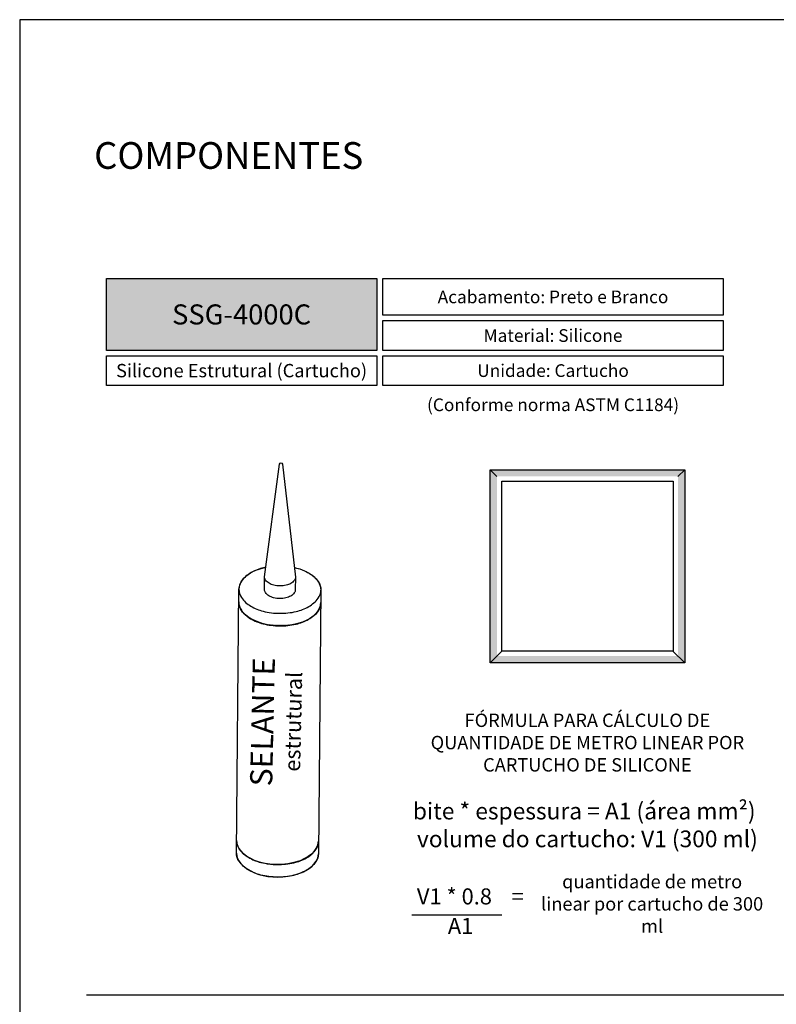
# Model space of a CAD drawing. Units: millimetres. Extents: x 271 to 4621, y 919 to 1216.
# Drawn here: x 501 to 614, y 1068 to 1216 of the extents above; entities that cross this region are included whole.
import ezdxf

# ---------------------------------------------------------------- set-up
doc = ezdxf.new("R2010")
doc.units = ezdxf.units.MM
doc.layers.add('Camada 1', color=7, linetype='Continuous')
doc.layers.add('Layout', color=9, linetype='Continuous')
doc.styles.add('PDF Arial', font='arial.ttf')
doc.styles.add('PDF Arial Bold', font='arialbd.ttf')
doc.styles.add('Perfil-01', font='txt', dxfattribs={"height": 1.3})

msp = doc.modelspace()

# ---------------------------------------------------------------- hatches: boundary and pattern name
at = {"lineweight": -3, "true_color": 0x00519a}
h = msp.add_hatch(color=154, dxfattribs=at)
h.dxf.hatch_style = 1
h.paths.add_polyline_path([(513.54, 1166.1737), (513.54, 1176.9413), (554.0539, 1176.9413), (554.0539, 1166.1737)])
h = msp.add_hatch(dxfattribs=at)
h.set_pattern_fill('DOTS', color=154, scale=0.25)
h.set_pattern_definition([(0, (-422.84216, -2157.728), (0.1984375, 0.396875), [0, -0.396875])])
h.paths.add_polyline_path([(599.1457, 1120.4213), (572.0391, 1120.4213), (572.0391, 1147.3023), (599.1457, 1147.3023)], flags=16)
h.paths.add_polyline_path([(600.1629, 1148.3147), (571.0218, 1148.3147), (571.0218, 1119.4088), (600.1629, 1119.4088)])
at = {"linetype": 'Continuous', "lineweight": 25}
h = msp.add_hatch(color=8, dxfattribs=at)
h.paths.add_polyline_path([(545.3296, 1092.6933), (545.656, 1128.4194)], flags=0)
h.paths.add_polyline_path([(537.0193, 1125.2433, 0.12186591), (541.9507, 1125.1983)], flags=0)

# ---------------------------------------------------------------- linework, layer by layer
at = {"color": 154, "lineweight": -3}
msp.add_line((510.5597, 1069.6882), (700.5597, 1069.6882), dxfattribs=at)
at = {"color": 154, "lineweight": -3, "true_color": 0x00519a}
for points in [[(513.54, 1176.9413), (554.0539, 1176.9413), (554.0539, 1166.1737), (513.54, 1166.1737)], [(554.9768, 1176.9413), (605.9133, 1176.9413), (605.9133, 1171.4249), (554.9768, 1171.4249)], [(554.9768, 1170.6249), (605.9133, 1170.6249), (605.9133, 1166.1737), (554.9768, 1166.1737)], [(513.54, 1165.3737), (554.0539, 1165.3737), (554.0539, 1160.9226), (513.54, 1160.9226)], [(554.9768, 1165.3737), (605.9133, 1165.3737), (605.9133, 1160.9226), (554.9768, 1160.9226)]]:
    msp.add_lwpolyline(points, close=True, dxfattribs=at)
at = {"color": 8, "linetype": 'Continuous', "lineweight": 25}
for points in [[(541.8591, 1132.215), (541.842, 1130.3349, -0.15656966), (541.6879, 1129.8703, -0.10688903), (541.1568, 1129.398, -0.07256801), (540.4484, 1129.1233, -0.05876872), (539.5197, 1129.0223, -0.05874888), (538.5932, 1129.1401, -0.07218812), (537.8899, 1129.4278, -0.10680194), (537.3675, 1129.9098, -0.15727892), (537.2214, 1130.3772), (537.2386, 1132.2575), (539.473, 1149.158)], [(539.9338, 1149.1539), (541.859, 1132.2153, -0.15710784), (541.7049, 1131.7508, -0.10667368), (541.1739, 1131.2783, -0.07231235), (540.4655, 1131.0036, -0.05876872), (539.537, 1130.9027, -0.05891182), (538.6105, 1131.0204, -0.07278491), (537.9068, 1131.308, -0.10684932), (537.3846, 1131.7901, -0.15687245), (537.2391, 1132.2573)], [(537.4302, 1133.7043, 0.00931986), (537.0958, 1133.6332, 0.07239398), (535.2124, 1132.9027, 0.10661175), (533.8002, 1131.647, 0.15676454), (533.3908, 1130.412)], [(541.6943, 1133.6655, -0.00813132), (542.0274, 1133.5883, -0.07237984), (543.8973, 1132.8233, -0.10657759), (545.286, 1131.5421, -0.15673968), (545.6732, 1130.3), (545.3124, 1090.8131)], [(533.0471, 1092.8058, 0.15685064), (533.4343, 1091.5634, 0.10665235), (534.8231, 1090.2818, 0.07220191), (536.6927, 1089.517, 0.05868151), (539.156, 1089.204, 0.05881568), (541.6246, 1089.4722, 0.07241554), (543.5081, 1090.2026, 0.10660394), (544.9198, 1091.4584, 0.15700755), (545.3296, 1092.6935), (545.3125, 1090.813, -0.15678581), (544.9028, 1089.5782, -0.10668371), (543.4908, 1088.3225, -0.07241554), (541.6075, 1087.5919, -0.05881496), (539.139, 1087.3235, -0.05869126), (536.6757, 1087.6368, -0.07237545), (534.8059, 1088.4017, -0.10649656), (533.4173, 1089.6829, -0.15675538), (533.0302, 1090.9254), (533.3908, 1130.412, 0.15679729), (533.7776, 1129.1697, 0.10642613), (535.1666, 1127.8884, 0.07233641), (537.0364, 1127.1238, 0.05877042), (539.4994, 1126.8104, 0.05874062), (541.9681, 1127.0787, 0.07228209), (543.8515, 1127.8091, 0.10660133), (545.2635, 1129.0649, 0.15661256), (545.673, 1130.2999)], [(533.3735, 1128.5317, 0.15658682), (533.7604, 1127.2897, 0.10665235), (535.1493, 1126.0083, 0.07237984), (537.0192, 1125.2433, 0.05870836), (539.4822, 1124.9302, 0.05874133), (541.9508, 1125.1985, 0.07245284), (543.8342, 1125.9291, 0.10669415), (545.2461, 1127.1846, 0.15675403), (545.6559, 1128.4196)]]:
    msp.add_lwpolyline(points, format="xyb", dxfattribs=at)
for points in [[(571.0218, 1148.3147), (572.0391, 1147.3023)], [(600.1629, 1148.3147), (599.1457, 1147.3023)], [(571.0218, 1119.4088), (572.7794, 1121.1582)], [(600.1629, 1119.4088), (598.4053, 1121.1582)]]:
    msp.add_lwpolyline(points)
for points in [[(571.0218, 1148.3147), (600.1629, 1148.3147), (600.1629, 1119.4088), (571.0218, 1119.4088)], [(572.7563, 1146.5886), (598.4285, 1146.5886), (598.4285, 1121.1582), (572.7563, 1121.1582)]]:
    msp.add_lwpolyline(points, close=True)
for points in [[(539.4733, 1149.1579), (539.5491, 1149.4179), (539.868, 1149.4093), (539.9338, 1149.154)], [(533.3908, 1130.4121), (533.558, 1132.0576), (534.9933, 1133.1788), (537.4302, 1133.7043)], [(541.6944, 1133.6657), (543.9046, 1133.2721), (545.6294, 1131.8882), (545.673, 1130.2999)], [(537.0193, 1125.2433), (534.8249, 1125.9828), (533.3426, 1126.9817), (533.3735, 1128.5317)], [(536.0566, 1125.5582), (534.518, 1126.1976), (533.4816, 1127.1113), (533.3735, 1128.5318)], [(545.656, 1128.4194), (545.566, 1126.9158), (543.9193, 1125.6233), (541.9507, 1125.1983)], [(545.6558, 1128.4196), (545.643, 1126.9785), (544.4171, 1126.0746), (542.9191, 1125.4954)], [(542.9191, 1125.4954), (540.4871, 1124.6368), (538.2219, 1124.7932), (536.0566, 1125.5582)], [(535.7304, 1089.8318), (533.9429, 1090.6401), (533.0449, 1091.6304), (533.0474, 1092.8057)], [(533.0474, 1092.8056), (533.0482, 1091.6119), (533.9532, 1090.6231), (535.7304, 1089.8317)], [(541.6246, 1089.4722), (543.856, 1090.075), (545.1346, 1091.1283), (545.3296, 1092.6933)], [(545.3296, 1092.6935), (545.2754, 1091.5757), (544.4329, 1090.5896), (542.5926, 1089.7693)], [(533.0301, 1090.9251), (533.0354, 1089.8396), (533.839, 1088.8385), (535.7132, 1087.9515)], [(541.6074, 1087.5918), (543.7407, 1088.1965), (545.1421, 1089.1835), (545.3126, 1090.8132)], [(542.5926, 1089.7693), (540.014, 1088.9115), (537.7588, 1089.0299), (535.7304, 1089.8318)], [(535.7304, 1089.8317), (537.3801, 1089.2511), (539.2763, 1089.0306), (541.6246, 1089.4722)], [(535.7132, 1087.9515), (537.4251, 1087.2835), (539.3685, 1087.1174), (541.6074, 1087.5918)]]:
    msp.add_open_spline(points, degree=3, dxfattribs=at)
at = {"layer": 'Camada 1', "color": 251, "true_color": 0x58595a}
msp.add_line((559.3047, 1081.6889), (572.7736, 1081.6889), dxfattribs=at)
at = {"layer": 'Layout', "flags": 128}
msp.add_lwpolyline([(500.5597, 918.6828), (710.5597, 918.6828), (710.5597, 1215.6828), (500.5597, 1215.6828), (500.5597, 918.6828)], dxfattribs=at)

# ---------------------------------------------------------------- texts
at = {"color": 7, "lineweight": -3, "insert": (511.7121, 1197.3538), "char_height": 4, "width": 49.771502, "attachment_point": 1, "style": 'Perfil-01'}
msp.add_mtext('COMPONENTES', dxfattribs=at)
at = {"color": 154, "lineweight": -3, "true_color": 0x00519a, "attachment_point": 5}
for s, insert, char_height, width, style in [('\\pxqc;{\\fTitillium Web|b1|i0|c0|p2;Acabamento: \\fTitillium Web|b0|i0|c0|p2;Preto e Branco}', (580.4451, 1174.1831), 1.9, 50.936464, 'Perfil-01'), ('\\pxqc;{\\fTitillium Web|b1|i0|c0|p2;Material: \\fTitillium Web|b0|i0|c0|p2;Silicone}', (580.4451, 1168.3993), 1.9, 50.936464, 'Perfil-01'), ('\\pxqc;{\\fTitillium Web|b0|i0|c0|p34;Silicone Estrutural (Cartucho)}', (533.7969, 1163.1482), 2, 40.51392, 'PDF Arial'), ('\\pxqc;{\\fTitillium Web|b1|i0|c0|p2;Unidade: \\fTitillium Web|b0|i0|c0|p2;Cartucho}', (580.4451, 1163.1482), 1.9, 50.936464, 'Perfil-01')]:
    msp.add_mtext(s, dxfattribs=dict(at, insert=insert, char_height=char_height, width=width, style=style))
at = {"color": 255, "lineweight": -3, "insert": (533.7969, 1171.5575), "char_height": 3, "width": 40.51392, "attachment_point": 5, "style": 'PDF Arial Bold'}
msp.add_mtext('{\\C7;\\c16777215;SSG-4000C}', dxfattribs=at)
at = {"color": 8, "linetype": 'Continuous', "lineweight": 25, "attachment_point": 7}
for s, insert, char_height, rotation, style in [('SELANTE', (539.4159, 1100.857), 3.32594, 88.733522, 'PDF Arial Bold'), ('estrutural', (543.2985, 1103.0725), 2.37565, 88.733853, 'PDF Arial')]:
    msp.add_mtext(s, dxfattribs=dict(at, insert=insert, char_height=char_height, rotation=rotation, style=style))
at = {"color": 251, "lineweight": 0, "true_color": 0x58595a, "insert": (560.0548, 1085.6309), "char_height": 2.4, "attachment_point": 1, "style": 'Perfil-01'}
msp.add_mtext('V1 * 0.8    = ', dxfattribs=at)
at = {"layer": 'Camada 1', "color": 144, "true_color": 0x0267b1, "insert": (585.5924, 1101.7959), "char_height": 2, "width": 52.274371, "attachment_point": 5, "style": 'PDF Arial'}
msp.add_mtext('\\pxqc;{\\fTitillium Web|b1|i0|c0|p2;\\C251;\\c5921112;FÓRMULA PARA CÁLCULO DE QUANTIDADE DE METRO LINEAR POR CARTUCHO DE SILICONE\\P\\pq*;\\fTitillium Web|b0|i0|c0|p2;\\P\\H1.25x;bite * espessura = A1 (área mm²)\\P\\pqc;volume do cartucho: V1 (300 ml)}', dxfattribs=at)
at = {"layer": 'Camada 1', "color": 251, "true_color": 0x58595a, "style": 'PDF Arial'}
for s, insert, char_height, width, attachment_point in [('quantidade de metro linear por cartucho de 300 ml', (595.2905, 1083.0543), 2, 34.852405, 5), ('A1', (564.6948, 1078.0626), 2.4, 3.845232, 7)]:
    msp.add_mtext(s, dxfattribs=dict(at, insert=insert, char_height=char_height, width=width, attachment_point=attachment_point))

# ---------------------------------------------------------------- next in the draw order: texts
at = {"color": 154, "lineweight": -3, "true_color": 0x00519a, "insert": (556.4063, 1158.9803), "char_height": 1.9, "width": 48.086592, "attachment_point": 1, "style": 'Perfil-01', "bg_fill": 2}
msp.add_mtext('\\pxqc;(Conforme norma ASTM C1184)', dxfattribs=at)

doc.saveas('drawing.dxf')
